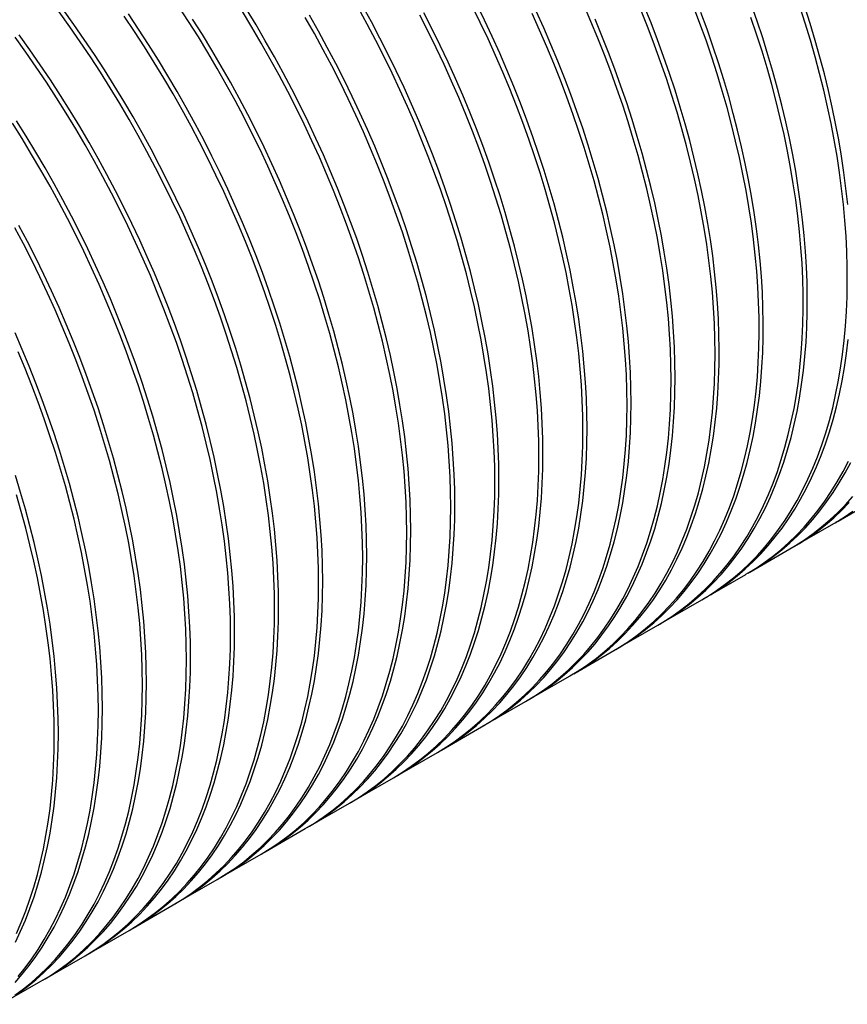
# Model space of a CAD drawing. Units: millimetres. Extents: x 300 to 12304, y 300 to 8610.
# Drawn here: x 10604 to 11285, y 4362 to 5171 of the extents above; entities that cross this region are included whole.
import ezdxf

# ---------------------------------------------------------------- set-up
doc = ezdxf.new("R2010")
doc.units = ezdxf.units.MM
doc.header["$LTSCALE"] = 30

msp = doc.modelspace()

# ---------------------------------------------------------------- linework, layer by layer
at = {"color": 7, "linetype": 'Continuous', "lineweight": 25}
for p, q in [((11276.94, 4759.03), (11309.82, 4778.01)), ((11240.71, 4738.12), (11273.59, 4757.1)), ((11204.49, 4717.21), (11237.37, 4736.19)), ((11168.27, 4696.3), (11201.15, 4715.28)), ((11132.05, 4675.39), (11164.93, 4694.37)), ((11095.83, 4654.48), (11128.71, 4673.46)), ((11059.61, 4633.57), (11092.49, 4652.55)), ((11023.38, 4612.66), (11056.27, 4631.64)), ((10987.16, 4591.75), (11020.04, 4610.73)), ((10950.94, 4570.84), (10983.82, 4589.82)), ((10914.72, 4549.93), (10947.6, 4568.91)), ((10878.5, 4529.02), (10911.38, 4548)), ((10842.28, 4508.11), (10875.16, 4527.09)), ((10806.06, 4487.2), (10838.94, 4506.18)), ((10769.83, 4466.29), (10802.71, 4485.27)), ((10733.61, 4445.38), (10766.49, 4464.36)), ((10697.39, 4424.47), (10730.27, 4443.45)), ((10661.17, 4403.56), (10694.05, 4422.54)), ((10624.95, 4382.65), (10657.83, 4401.63)), ((10588.73, 4361.74), (10621.61, 4380.72))]:
    msp.add_line(p, q, dxfattribs=at)
at = {"color": 7, "linetype": 'Continuous', "lineweight": 25, "flags": 128}
for points in [[(10766.49, 4464.36), (10766.52, 4464.37), (10773.98, 4468.91), (10781.23, 4473.78), (10788.28, 4479), (10795.12, 4484.54), (10801.74, 4490.42), (10808.13, 4496.61), (10814.3, 4503.13), (10820.24, 4509.97), (10825.95, 4517.12), (10831.41, 4524.57), (10836.64, 4532.33), (10841.61, 4540.38), (10846.34, 4548.72), (10850.82, 4557.35), (10855.04, 4566.25), (10859, 4575.43), (10862.7, 4584.88), (10866.13, 4594.58), (10869.3, 4604.54), (10872.21, 4614.75), (10874.84, 4625.2), (10877.2, 4635.87), (10879.28, 4646.78), (10881.09, 4657.9), (10882.63, 4669.23), (10883.88, 4680.76), (10884.86, 4692.49), (10885.56, 4704.41), (10885.98, 4716.5), (10886.12, 4728.76), (10885.98, 4741.19), (10885.56, 4753.77), (10884.86, 4766.49), (10883.88, 4779.35), (10882.63, 4792.33), (10881.09, 4805.43), (10879.28, 4818.65), (10877.2, 4831.96), (10874.84, 4845.36), (10872.21, 4858.84), (10869.3, 4872.4), (10866.13, 4886.02), (10862.7, 4899.69), (10859, 4913.41), (10855.04, 4927.16), (10850.82, 4940.94), (10846.34, 4954.74), (10841.61, 4968.54), (10836.64, 4982.34), (10831.41, 4996.12), (10825.95, 5009.89), (10820.24, 5023.62), (10814.3, 5037.31), (10808.13, 5050.96), (10801.74, 5064.54), (10795.12, 5078.06), (10788.28, 5091.49), (10781.23, 5104.84), (10773.98, 5118.1), (10766.52, 5131.25), (10758.86, 5144.28), (10751.01, 5157.19), (10742.97, 5169.97), (10734.75, 5182.61)], [(10876.82, 4528.06), (10878.52, 4529.03), (10885.98, 4533.57), (10893.24, 4538.44), (10900.29, 4543.66), (10907.12, 4549.2), (10913.74, 4555.08), (10920.14, 4561.27), (10926.31, 4567.79), (10932.25, 4574.63), (10937.95, 4581.78), (10943.42, 4589.23), (10948.64, 4596.99), (10953.62, 4605.04), (10958.35, 4613.38), (10962.82, 4622.01), (10967.04, 4630.91), (10971, 4640.09), (10974.7, 4649.54), (10978.14, 4659.24), (10981.31, 4669.2), (10984.21, 4679.41), (10986.84, 4689.86), (10989.2, 4700.53), (10991.29, 4711.44), (10993.1, 4722.56), (10994.63, 4733.89), (10995.89, 4745.42), (10996.87, 4757.15), (10997.57, 4769.07), (10997.99, 4781.16), (10998.13, 4793.42), (10997.99, 4805.85), (10997.57, 4818.43), (10996.87, 4831.15), (10995.89, 4844.01), (10994.63, 4856.99), (10993.1, 4870.09), (10991.29, 4883.3), (10989.2, 4896.62), (10986.84, 4910.02), (10984.21, 4923.5), (10981.31, 4937.06), (10978.14, 4950.68), (10974.7, 4964.35), (10971, 4978.07), (10967.04, 4991.82), (10962.82, 5005.6), (10958.35, 5019.4), (10953.62, 5033.2), (10948.64, 5047), (10943.42, 5060.78), (10937.95, 5074.55), (10932.25, 5088.28), (10926.31, 5101.97), (10920.14, 5115.62), (10913.74, 5129.2), (10907.12, 5142.72), (10900.29, 5156.15), (10893.24, 5169.5), (10885.98, 5182.76)], [(10947.6, 4568.91), (10947.62, 4568.92), (10955.08, 4573.46), (10962.34, 4578.34), (10969.39, 4583.55), (10976.22, 4589.09), (10982.84, 4594.97), (10989.24, 4601.17), (10995.41, 4607.69), (11001.35, 4614.52), (11007.05, 4621.67), (11012.52, 4629.12), (11017.74, 4636.88), (11022.72, 4644.93), (11027.45, 4653.27), (11031.92, 4661.9), (11036.14, 4670.8), (11040.11, 4679.98), (11043.81, 4689.43), (11047.24, 4699.14), (11050.41, 4709.09), (11053.31, 4719.3), (11055.95, 4729.75), (11058.3, 4740.43), (11060.39, 4751.33), (11062.2, 4762.45), (11063.73, 4773.78), (11064.99, 4785.32), (11065.97, 4797.04), (11066.67, 4808.96), (11067.09, 4821.05), (11067.23, 4833.32), (11067.09, 4845.74), (11066.67, 4858.32), (11065.97, 4871.04), (11064.99, 4883.9), (11063.73, 4896.88), (11062.2, 4909.98), (11060.39, 4923.2), (11058.3, 4936.51), (11055.95, 4949.91), (11053.31, 4963.39), (11050.41, 4976.95), (11047.24, 4990.57), (11043.81, 5004.24), (11040.11, 5017.96), (11036.14, 5031.72), (11031.92, 5045.49), (11027.45, 5059.29), (11022.72, 5073.09), (11017.74, 5086.89), (11012.52, 5100.67), (11007.05, 5114.44), (11001.35, 5128.17), (10995.41, 5141.87), (10989.24, 5155.51), (10982.84, 5169.09), (10976.22, 5182.61)], [(10949.27, 4569.88), (10950.97, 4570.85), (10958.42, 4575.39), (10965.68, 4580.26), (10972.73, 4585.48), (10979.57, 4591.02), (10986.18, 4596.9), (10992.58, 4603.09), (10998.75, 4609.61), (11004.69, 4616.45), (11010.39, 4623.6), (11015.86, 4631.05), (11021.08, 4638.81), (11026.06, 4646.86), (11030.79, 4655.2), (11035.27, 4663.83), (11039.49, 4672.73), (11043.45, 4681.91), (11047.15, 4691.36), (11050.58, 4701.06), (11053.75, 4711.02), (11056.66, 4721.23), (11059.29, 4731.68), (11061.65, 4742.35), (11063.73, 4753.26), (11065.54, 4764.38), (11067.08, 4775.71), (11068.33, 4787.24), (11069.31, 4798.97), (11070.01, 4810.89), (11070.43, 4822.98), (11070.57, 4835.24), (11070.43, 4847.67), (11070.01, 4860.25), (11069.31, 4872.97), (11068.33, 4885.83), (11067.08, 4898.81), (11065.54, 4911.91), (11063.73, 4925.13), (11061.65, 4938.44), (11059.29, 4951.84), (11056.66, 4965.32), (11053.75, 4978.88), (11050.58, 4992.5), (11047.15, 5006.17), (11043.45, 5019.89), (11039.49, 5033.64), (11035.27, 5047.42), (11030.79, 5061.22), (11026.06, 5075.02), (11021.08, 5088.82), (11015.86, 5102.6), (11010.39, 5116.37), (11004.69, 5130.1), (10998.75, 5143.79), (10992.58, 5157.44), (10986.18, 5171.02), (10979.57, 5184.54)], [(11020.04, 4610.73), (11020.07, 4610.74), (11027.53, 4615.28), (11034.78, 4620.16), (11041.83, 4625.37), (11048.67, 4630.91), (11055.29, 4636.79), (11061.68, 4642.99), (11067.85, 4649.51), (11073.79, 4656.34), (11079.5, 4663.49), (11084.96, 4670.94), (11090.19, 4678.7), (11095.16, 4686.75), (11099.89, 4695.09), (11104.37, 4703.72), (11108.59, 4712.63), (11112.55, 4721.8), (11116.25, 4731.25), (11119.69, 4740.96), (11122.86, 4750.92), (11125.76, 4761.12), (11128.39, 4771.57), (11130.75, 4782.25), (11132.83, 4793.15), (11134.64, 4804.27), (11136.18, 4815.6), (11137.43, 4827.14), (11138.41, 4838.86), (11139.11, 4850.78), (11139.53, 4862.87), (11139.67, 4875.14), (11139.53, 4887.56), (11139.11, 4900.14), (11138.41, 4912.86), (11137.43, 4925.72), (11136.18, 4938.7), (11134.64, 4951.81), (11132.83, 4965.02), (11130.75, 4978.33), (11128.39, 4991.73), (11125.76, 5005.22), (11122.86, 5018.77), (11119.69, 5032.39), (11116.25, 5046.06), (11112.55, 5059.78), (11108.59, 5073.54), (11104.37, 5087.31), (11099.89, 5101.11), (11095.16, 5114.91), (11090.19, 5128.71), (11084.96, 5142.49), (11079.5, 5156.26), (11073.79, 5169.99), (11067.85, 5183.69)], [(11057.93, 4632.61), (11060.31, 4633.98), (11067.78, 4638.56), (11075.04, 4643.48), (11082.09, 4648.75), (11088.92, 4654.34), (11095.54, 4660.27), (11101.93, 4666.52), (11108.09, 4673.09), (11114.02, 4679.99), (11119.72, 4687.19), (11125.17, 4694.7), (11130.38, 4702.52), (11135.34, 4710.63), (11140.05, 4719.04), (11144.51, 4727.73), (11148.7, 4736.7), (11152.64, 4745.94), (11156.32, 4755.45), (11159.72, 4765.22), (11162.86, 4775.25), (11165.73, 4785.52), (11168.33, 4796.04), (11170.66, 4806.78), (11172.7, 4817.76), (11174.48, 4828.95), (11175.97, 4840.35), (11177.18, 4851.95), (11178.12, 4863.74), (11178.77, 4875.73), (11179.14, 4887.89), (11179.23, 4900.22), (11179.04, 4912.71), (11178.56, 4925.35), (11177.81, 4938.14), (11176.78, 4951.06), (11175.46, 4964.11), (11173.87, 4977.27), (11172, 4990.54), (11169.85, 5003.92), (11167.42, 5017.38), (11164.73, 5030.92), (11161.76, 5044.53), (11158.52, 5058.2), (11155.02, 5071.93), (11151.25, 5085.7), (11147.22, 5099.5), (11142.92, 5113.32), (11138.38, 5127.16), (11133.57, 5141), (11128.52, 5154.84), (11123.22, 5168.67), (11117.68, 5182.47)], [(11092.49, 4652.55), (11097.24, 4655.39), (11104.61, 4660.16), (11111.76, 4665.27), (11118.71, 4670.72), (11125.43, 4676.51), (11131.93, 4682.62), (11138.21, 4689.06), (11144.25, 4695.81), (11150.06, 4702.89), (11155.63, 4710.27), (11160.96, 4717.96), (11166.04, 4725.95), (11170.86, 4734.24), (11175.44, 4742.81), (11179.76, 4751.67), (11183.82, 4760.81), (11187.61, 4770.21), (11191.14, 4779.88), (11194.4, 4789.81), (11197.4, 4799.99), (11200.12, 4810.42), (11202.56, 4821.08), (11204.73, 4831.96), (11206.63, 4843.08), (11208.24, 4854.4), (11209.58, 4865.93), (11210.63, 4877.66), (11211.4, 4889.58), (11211.9, 4901.68), (11212.11, 4913.96), (11212.03, 4926.4), (11211.68, 4938.99), (11211.04, 4951.74), (11210.12, 4964.62), (11208.92, 4977.63), (11207.44, 4990.76), (11205.69, 5004.01), (11203.65, 5017.36), (11201.34, 5030.8), (11198.75, 5044.33), (11195.89, 5057.93), (11192.76, 5071.6), (11189.36, 5085.32), (11185.69, 5099.09), (11181.76, 5112.89), (11177.57, 5126.73), (11173.11, 5140.58), (11168.41, 5154.44), (11163.45, 5168.3), (11158.24, 5182.15)], [(11130.37, 4674.43), (11133.02, 4675.95), (11140.48, 4680.55), (11147.74, 4685.49), (11154.79, 4690.77), (11161.63, 4696.39), (11168.24, 4702.33), (11174.63, 4708.6), (11180.79, 4715.2), (11186.72, 4722.11), (11192.41, 4729.34), (11197.86, 4736.87), (11203.06, 4744.71), (11208.02, 4752.85), (11212.72, 4761.28), (11217.17, 4769.99), (11221.36, 4778.99), (11225.28, 4788.26), (11228.95, 4797.79), (11232.35, 4807.59), (11235.48, 4817.64), (11238.33, 4827.94), (11240.92, 4838.48), (11243.23, 4849.25), (11245.26, 4860.25), (11247.02, 4871.46), (11248.5, 4882.89), (11249.69, 4894.52), (11250.61, 4906.34), (11251.24, 4918.35), (11251.6, 4930.53), (11251.67, 4942.89), (11251.46, 4955.41), (11250.96, 4968.07), (11250.19, 4980.88), (11249.13, 4993.83), (11247.8, 5006.9), (11246.18, 5020.09), (11244.28, 5033.39), (11242.11, 5046.78), (11239.66, 5060.26), (11236.94, 5073.82), (11233.95, 5087.46), (11230.69, 5101.15), (11227.16, 5114.9), (11223.36, 5128.68), (11219.3, 5142.5), (11214.98, 5156.34), (11210.41, 5170.2), (11205.58, 5184.06)], [(11164.93, 4694.37), (11169.66, 4697.19), (11177.02, 4701.96), (11184.18, 4707.08), (11191.12, 4712.52), (11197.85, 4718.3), (11204.35, 4724.41), (11210.62, 4730.85), (11216.67, 4737.6), (11222.48, 4744.68), (11228.05, 4752.06), (11233.37, 4759.75), (11238.45, 4767.73), (11243.28, 4776.02), (11247.86, 4784.59), (11252.18, 4793.45), (11256.24, 4802.58), (11260.03, 4811.98), (11263.57, 4821.65), (11266.83, 4831.58), (11269.82, 4841.75), (11272.54, 4852.17), (11274.99, 4862.83), (11277.16, 4873.72), (11279.06, 4884.83), (11280.68, 4896.15), (11282.01, 4907.68), (11283.07, 4919.4), (11283.84, 4931.32), (11284.34, 4943.42), (11284.55, 4955.69), (11284.48, 4968.13), (11284.13, 4980.72), (11283.49, 4993.46), (11282.57, 5006.34), (11281.38, 5019.35), (11279.9, 5032.48), (11278.14, 5045.73), (11276.11, 5059.07), (11273.8, 5072.51), (11271.21, 5086.04), (11268.36, 5099.64), (11265.23, 5113.3), (11261.83, 5127.02), (11258.16, 5140.79), (11254.24, 5154.6), (11250.05, 5168.43), (11245.6, 5182.28)], [(11284.89, 5019.53), (11283.46, 5032.62), (11281.74, 5045.82), (11279.75, 5059.13), (11277.49, 5072.53), (11274.95, 5086.01), (11272.13, 5099.57), (11269.05, 5113.2), (11265.7, 5126.88), (11262.08, 5140.61), (11258.2, 5154.39), (11254.06, 5168.19), (11249.66, 5182)], [(10694.05, 4422.54), (10694.07, 4422.55), (10701.53, 4427.09), (10708.79, 4431.96), (10715.84, 4437.18), (10722.67, 4442.72), (10729.29, 4448.6), (10735.69, 4454.79), (10741.86, 4461.31), (10747.8, 4468.15), (10753.5, 4475.3), (10758.97, 4482.75), (10764.19, 4490.51), (10769.17, 4498.56), (10773.9, 4506.9), (10778.37, 4515.53), (10782.59, 4524.43), (10786.55, 4533.61), (10790.25, 4543.06), (10793.69, 4552.76), (10796.86, 4562.72), (10799.76, 4572.93), (10802.39, 4583.38), (10804.75, 4594.05), (10806.84, 4604.96), (10808.65, 4616.08), (10810.18, 4627.41), (10811.44, 4638.94), (10812.42, 4650.67), (10813.12, 4662.59), (10813.54, 4674.68), (10813.68, 4686.94), (10813.54, 4699.37), (10813.12, 4711.95), (10812.42, 4724.67), (10811.44, 4737.53), (10810.18, 4750.51), (10808.65, 4763.61), (10806.84, 4776.82), (10804.75, 4790.14), (10802.39, 4803.54), (10799.76, 4817.02), (10796.86, 4830.58), (10793.69, 4844.2), (10790.25, 4857.87), (10786.55, 4871.59), (10782.59, 4885.34), (10778.37, 4899.12), (10773.9, 4912.92), (10769.17, 4926.72), (10764.19, 4940.52), (10758.97, 4954.3), (10753.5, 4968.07), (10747.8, 4981.8), (10741.86, 4995.49), (10735.69, 5009.14), (10729.29, 5022.72), (10722.67, 5036.24), (10715.84, 5049.67), (10708.79, 5063.02), (10701.53, 5076.28), (10694.07, 5089.43), (10686.42, 5102.46), (10678.57, 5115.37), (10670.53, 5128.15), (10662.31, 5140.79), (10653.91, 5153.28), (10645.35, 5165.61), (10636.62, 5177.78)], [(10695.72, 4423.51), (10697.41, 4424.48), (10704.87, 4429.02), (10712.13, 4433.89), (10719.18, 4439.1), (10726.02, 4444.65), (10732.63, 4450.52), (10739.03, 4456.72), (10745.2, 4463.24), (10751.14, 4470.08), (10756.84, 4477.23), (10762.31, 4484.68), (10767.53, 4492.43), (10772.51, 4500.49), (10777.24, 4508.83), (10781.71, 4517.46), (10785.93, 4526.36), (10789.9, 4535.54), (10793.6, 4544.99), (10797.03, 4554.69), (10800.2, 4564.65), (10803.1, 4574.86), (10805.74, 4585.3), (10808.1, 4595.98), (10810.18, 4606.89), (10811.99, 4618.01), (10813.53, 4629.34), (10814.78, 4640.87), (10815.76, 4652.6), (10816.46, 4664.52), (10816.88, 4676.61), (10817.02, 4688.87), (10816.88, 4701.3), (10816.46, 4713.87), (10815.76, 4726.6), (10814.78, 4739.45), (10813.53, 4752.44), (10811.99, 4765.54), (10810.18, 4778.75), (10808.1, 4792.07), (10805.74, 4805.47), (10803.1, 4818.95), (10800.2, 4832.51), (10797.03, 4846.13), (10793.6, 4859.8), (10789.9, 4873.52), (10785.93, 4887.27), (10781.71, 4901.05), (10777.24, 4914.85), (10772.51, 4928.65), (10767.53, 4942.45), (10762.31, 4956.23), (10756.84, 4970), (10751.14, 4983.73), (10745.2, 4997.42), (10739.03, 5011.07), (10732.63, 5024.65), (10726.02, 5038.16), (10719.18, 5051.6), (10712.13, 5064.95), (10704.87, 5078.21), (10697.41, 5091.36), (10689.76, 5104.39), (10681.91, 5117.3), (10673.87, 5130.08), (10665.65, 5142.72), (10657.25, 5155.21), (10648.69, 5167.54), (10639.96, 5179.71)], [(10730.27, 4443.45), (10730.29, 4443.46), (10737.75, 4448), (10745.01, 4452.87), (10752.06, 4458.09), (10758.9, 4463.63), (10765.51, 4469.51), (10771.91, 4475.7), (10778.08, 4482.22), (10784.02, 4489.06), (10789.72, 4496.21), (10795.19, 4503.66), (10800.41, 4511.42), (10805.39, 4519.47), (10810.12, 4527.81), (10814.6, 4536.44), (10818.81, 4545.34), (10822.78, 4554.52), (10826.48, 4563.97), (10829.91, 4573.67), (10833.08, 4583.63), (10835.98, 4593.84), (10838.62, 4604.29), (10840.98, 4614.96), (10843.06, 4625.87), (10844.87, 4636.99), (10846.41, 4648.32), (10847.66, 4659.85), (10848.64, 4671.58), (10849.34, 4683.5), (10849.76, 4695.59), (10849.9, 4707.85), (10849.76, 4720.28), (10849.34, 4732.86), (10848.64, 4745.58), (10847.66, 4758.44), (10846.41, 4771.42), (10844.87, 4784.52), (10843.06, 4797.73), (10840.98, 4811.05), (10838.62, 4824.45), (10835.98, 4837.93), (10833.08, 4851.49), (10829.91, 4865.11), (10826.48, 4878.78), (10822.78, 4892.5), (10818.81, 4906.25), (10814.6, 4920.03), (10810.12, 4933.83), (10805.39, 4947.63), (10800.41, 4961.43), (10795.19, 4975.21), (10789.72, 4988.98), (10784.02, 5002.71), (10778.08, 5016.4), (10771.91, 5030.05), (10765.51, 5043.63), (10758.9, 5057.15), (10752.06, 5070.58), (10745.01, 5083.93), (10737.75, 5097.19), (10730.29, 5110.34), (10722.64, 5123.37), (10714.79, 5136.28), (10706.75, 5149.06), (10698.53, 5161.7), (10690.14, 5174.19)], [(10731.94, 4444.42), (10733.64, 4445.39), (10741.1, 4449.93), (10748.35, 4454.8), (10755.4, 4460.02), (10762.24, 4465.56), (10768.86, 4471.43), (10775.25, 4477.63), (10781.42, 4484.15), (10787.36, 4490.99), (10793.07, 4498.14), (10798.53, 4505.59), (10803.75, 4513.34), (10808.73, 4521.4), (10813.46, 4529.74), (10817.94, 4538.37), (10822.16, 4547.27), (10826.12, 4556.45), (10829.82, 4565.9), (10833.25, 4575.6), (10836.42, 4585.56), (10839.33, 4595.77), (10841.96, 4606.21), (10844.32, 4616.89), (10846.4, 4627.8), (10848.21, 4638.92), (10849.75, 4650.25), (10851, 4661.78), (10851.98, 4673.51), (10852.68, 4685.43), (10853.1, 4697.52), (10853.24, 4709.78), (10853.1, 4722.21), (10852.68, 4734.78), (10851.98, 4747.51), (10851, 4760.36), (10849.75, 4773.35), (10848.21, 4786.45), (10846.4, 4799.66), (10844.32, 4812.98), (10841.96, 4826.38), (10839.33, 4839.86), (10836.42, 4853.42), (10833.25, 4867.04), (10829.82, 4880.71), (10826.12, 4894.43), (10822.16, 4908.18), (10817.94, 4921.96), (10813.46, 4935.76), (10808.73, 4949.56), (10803.75, 4963.36), (10798.53, 4977.14), (10793.07, 4990.91), (10787.36, 5004.64), (10781.42, 5018.33), (10775.25, 5031.98), (10768.86, 5045.56), (10762.24, 5059.08), (10755.4, 5072.51), (10748.35, 5085.86), (10741.1, 5099.12), (10733.64, 5112.27), (10725.98, 5125.3), (10718.13, 5138.21), (10710.09, 5150.99), (10701.87, 5163.63), (10693.48, 5176.12)], [(10802.71, 4485.27), (10802.74, 4485.28), (10810.2, 4489.82), (10817.45, 4494.69), (10824.5, 4499.91), (10831.34, 4505.45), (10837.96, 4511.33), (10844.35, 4517.52), (10850.52, 4524.04), (10856.46, 4530.88), (10862.17, 4538.03), (10867.63, 4545.48), (10872.86, 4553.24), (10877.83, 4561.29), (10882.56, 4569.63), (10887.04, 4578.26), (10891.26, 4587.16), (10895.22, 4596.34), (10898.92, 4605.79), (10902.36, 4615.49), (10905.53, 4625.45), (10908.43, 4635.66), (10911.06, 4646.11), (10913.42, 4656.78), (10915.5, 4667.69), (10917.31, 4678.81), (10918.85, 4690.14), (10920.11, 4701.68), (10921.08, 4713.4), (10921.78, 4725.32), (10922.2, 4737.41), (10922.34, 4749.67), (10922.2, 4762.1), (10921.78, 4774.68), (10921.08, 4787.4), (10920.11, 4800.26), (10918.85, 4813.24), (10917.31, 4826.34), (10915.5, 4839.56), (10913.42, 4852.87), (10911.06, 4866.27), (10908.43, 4879.75), (10905.53, 4893.31), (10902.36, 4906.93), (10898.92, 4920.6), (10895.22, 4934.32), (10891.26, 4948.07), (10887.04, 4961.85), (10882.56, 4975.65), (10877.83, 4989.45), (10872.86, 5003.25), (10867.63, 5017.03), (10862.17, 5030.8), (10856.46, 5044.53), (10850.52, 5058.22), (10844.35, 5071.87), (10837.96, 5085.45), (10831.34, 5098.97), (10824.5, 5112.4), (10817.45, 5125.75), (10810.2, 5139.01), (10802.74, 5152.16), (10795.08, 5165.19), (10787.23, 5178.1)], [(10804.38, 4486.24), (10806.08, 4487.21), (10813.54, 4491.75), (10820.8, 4496.62), (10827.84, 4501.84), (10834.68, 4507.38), (10841.3, 4513.25), (10847.69, 4519.45), (10853.86, 4525.97), (10859.8, 4532.81), (10865.51, 4539.96), (10870.97, 4547.41), (10876.2, 4555.17), (10881.18, 4563.22), (10885.9, 4571.56), (10890.38, 4580.19), (10894.6, 4589.09), (10898.56, 4598.27), (10902.26, 4607.72), (10905.7, 4617.42), (10908.87, 4627.38), (10911.77, 4637.59), (10914.4, 4648.03), (10916.76, 4658.71), (10918.85, 4669.62), (10920.66, 4680.74), (10922.19, 4692.07), (10923.45, 4703.6), (10924.42, 4715.33), (10925.12, 4727.25), (10925.54, 4739.34), (10925.68, 4751.6), (10925.54, 4764.03), (10925.12, 4776.61), (10924.42, 4789.33), (10923.45, 4802.19), (10922.19, 4815.17), (10920.66, 4828.27), (10918.85, 4841.48), (10916.76, 4854.8), (10914.4, 4868.2), (10911.77, 4881.68), (10908.87, 4895.24), (10905.7, 4908.86), (10902.26, 4922.53), (10898.56, 4936.25), (10894.6, 4950), (10890.38, 4963.78), (10885.9, 4977.58), (10881.18, 4991.38), (10876.2, 5005.18), (10870.97, 5018.96), (10865.51, 5032.73), (10859.8, 5046.46), (10853.86, 5060.15), (10847.69, 5073.8), (10841.3, 5087.38), (10834.68, 5100.9), (10827.84, 5114.33), (10820.8, 5127.68), (10813.54, 5140.94), (10806.08, 5154.09), (10798.42, 5167.12), (10790.57, 5180.03)], [(10840.6, 4507.15), (10842.3, 4508.12), (10849.76, 4512.66), (10857.02, 4517.53), (10864.07, 4522.75), (10870.9, 4528.29), (10877.52, 4534.16), (10883.92, 4540.36), (10890.09, 4546.88), (10896.03, 4553.72), (10901.73, 4560.87), (10907.2, 4568.32), (10912.42, 4576.08), (10917.4, 4584.13), (10922.13, 4592.47), (10926.6, 4601.1), (10930.82, 4610), (10934.78, 4619.18), (10938.48, 4628.63), (10941.92, 4638.33), (10945.09, 4648.29), (10947.99, 4658.5), (10950.62, 4668.95), (10952.98, 4679.62), (10955.07, 4690.53), (10956.88, 4701.65), (10958.41, 4712.98), (10959.67, 4724.51), (10960.65, 4736.24), (10961.35, 4748.16), (10961.76, 4760.25), (10961.9, 4772.51), (10961.76, 4784.94), (10961.35, 4797.52), (10960.65, 4810.24), (10959.67, 4823.1), (10958.41, 4836.08), (10956.88, 4849.18), (10955.07, 4862.39), (10952.98, 4875.71), (10950.62, 4889.11), (10947.99, 4902.59), (10945.09, 4916.15), (10941.92, 4929.77), (10938.48, 4943.44), (10934.78, 4957.16), (10930.82, 4970.91), (10926.6, 4984.69), (10922.13, 4998.49), (10917.4, 5012.29), (10912.42, 5026.09), (10907.2, 5039.87), (10901.73, 5053.64), (10896.03, 5067.37), (10890.09, 5081.06), (10883.92, 5094.71), (10877.52, 5108.29), (10870.9, 5121.81), (10864.07, 5135.24), (10857.02, 5148.59), (10849.76, 5161.85), (10842.3, 5175)], [(10875.16, 4527.09), (10875.18, 4527.1), (10882.64, 4531.64), (10889.9, 4536.52), (10896.95, 4541.73), (10903.78, 4547.27), (10910.4, 4553.15), (10916.8, 4559.35), (10922.97, 4565.86), (10928.91, 4572.7), (10934.61, 4579.85), (10940.08, 4587.3), (10945.3, 4595.06), (10950.28, 4603.11), (10955.01, 4611.45), (10959.48, 4620.08), (10963.7, 4628.98), (10967.66, 4638.16), (10971.36, 4647.61), (10974.8, 4657.31), (10977.97, 4667.27), (10980.87, 4677.48), (10983.5, 4687.93), (10985.86, 4698.61), (10987.95, 4709.51), (10989.76, 4720.63), (10991.29, 4731.96), (10992.55, 4743.5), (10993.53, 4755.22), (10994.23, 4767.14), (10994.65, 4779.23), (10994.79, 4791.49), (10994.65, 4803.92), (10994.23, 4816.5), (10993.53, 4829.22), (10992.55, 4842.08), (10991.29, 4855.06), (10989.76, 4868.16), (10987.95, 4881.38), (10985.86, 4894.69), (10983.5, 4908.09), (10980.87, 4921.57), (10977.97, 4935.13), (10974.8, 4948.75), (10971.36, 4962.42), (10967.66, 4976.14), (10963.7, 4989.89), (10959.48, 5003.67), (10955.01, 5017.47), (10950.28, 5031.27), (10945.3, 5045.07), (10940.08, 5058.85), (10934.61, 5072.62), (10928.91, 5086.35), (10922.97, 5100.05), (10916.8, 5113.69), (10910.4, 5127.27), (10903.78, 5140.79), (10896.95, 5154.22), (10889.9, 5167.58), (10882.64, 5180.83)], [(10911.38, 4548), (10911.4, 4548.01), (10918.86, 4552.55), (10926.12, 4557.43), (10933.17, 4562.64), (10940, 4568.18), (10946.62, 4574.06), (10953.02, 4580.26), (10959.19, 4586.78), (10965.13, 4593.61), (10970.83, 4600.76), (10976.3, 4608.21), (10981.52, 4615.97), (10986.5, 4624.02), (10991.23, 4632.36), (10995.7, 4640.99), (10999.92, 4649.89), (11003.88, 4659.07), (11007.58, 4668.52), (11011.02, 4678.23), (11014.19, 4688.18), (11017.09, 4698.39), (11019.72, 4708.84), (11022.08, 4719.52), (11024.17, 4730.42), (11025.98, 4741.54), (11027.51, 4752.87), (11028.77, 4764.41), (11029.75, 4776.13), (11030.45, 4788.05), (11030.87, 4800.14), (11031.01, 4812.41), (11030.87, 4824.83), (11030.45, 4837.41), (11029.75, 4850.13), (11028.77, 4862.99), (11027.51, 4875.97), (11025.98, 4889.07), (11024.17, 4902.29), (11022.08, 4915.6), (11019.72, 4929), (11017.09, 4942.48), (11014.19, 4956.04), (11011.02, 4969.66), (11007.58, 4983.33), (11003.88, 4997.05), (10999.92, 5010.8), (10995.7, 5024.58), (10991.23, 5038.38), (10986.5, 5052.18), (10981.52, 5065.98), (10976.3, 5079.76), (10970.83, 5093.53), (10965.13, 5107.26), (10959.19, 5120.96), (10953.02, 5134.6), (10946.62, 5148.18), (10940, 5161.7), (10933.17, 5175.14)], [(10913.04, 4548.97), (10914.74, 4549.94), (10922.2, 4554.48), (10929.46, 4559.35), (10936.51, 4564.57), (10943.34, 4570.11), (10949.96, 4575.99), (10956.36, 4582.18), (10962.53, 4588.7), (10968.47, 4595.54), (10974.17, 4602.69), (10979.64, 4610.14), (10984.86, 4617.9), (10989.84, 4625.95), (10994.57, 4634.29), (10999.04, 4642.92), (11003.26, 4651.82), (11007.23, 4661), (11010.93, 4670.45), (11014.36, 4680.15), (11017.53, 4690.11), (11020.43, 4700.32), (11023.07, 4710.77), (11025.42, 4721.44), (11027.51, 4732.35), (11029.32, 4743.47), (11030.85, 4754.8), (11032.11, 4766.33), (11033.09, 4778.06), (11033.79, 4789.98), (11034.21, 4802.07), (11034.35, 4814.33), (11034.21, 4826.76), (11033.79, 4839.34), (11033.09, 4852.06), (11032.11, 4864.92), (11030.85, 4877.9), (11029.32, 4891), (11027.51, 4904.21), (11025.42, 4917.53), (11023.07, 4930.93), (11020.43, 4944.41), (11017.53, 4957.97), (11014.36, 4971.59), (11010.93, 4985.26), (11007.23, 4998.98), (11003.26, 5012.73), (10999.04, 5026.51), (10994.57, 5040.31), (10989.84, 5054.11), (10984.86, 5067.91), (10979.64, 5081.69), (10974.17, 5095.46), (10968.47, 5109.19), (10962.53, 5122.88), (10956.36, 5136.53), (10949.96, 5150.11), (10943.34, 5163.63), (10936.51, 5177.06)], [(10983.82, 4589.82), (10983.85, 4589.83), (10991.31, 4594.37), (10998.56, 4599.25), (11005.61, 4604.46), (11012.45, 4610), (11019.06, 4615.88), (11025.46, 4622.08), (11031.63, 4628.6), (11037.57, 4635.43), (11043.27, 4642.58), (11048.74, 4650.03), (11053.96, 4657.79), (11058.94, 4665.84), (11063.67, 4674.18), (11068.15, 4682.81), (11072.37, 4691.71), (11076.33, 4700.89), (11080.03, 4710.34), (11083.46, 4720.05), (11086.63, 4730.01), (11089.54, 4740.21), (11092.17, 4750.66), (11094.53, 4761.34), (11096.61, 4772.24), (11098.42, 4783.36), (11099.96, 4794.69), (11101.21, 4806.23), (11102.19, 4817.95), (11102.89, 4829.87), (11103.31, 4841.96), (11103.45, 4854.23), (11103.31, 4866.65), (11102.89, 4879.23), (11102.19, 4891.95), (11101.21, 4904.81), (11099.96, 4917.79), (11098.42, 4930.89), (11096.61, 4944.11), (11094.53, 4957.42), (11092.17, 4970.82), (11089.54, 4984.3), (11086.63, 4997.86), (11083.46, 5011.48), (11080.03, 5025.15), (11076.33, 5038.87), (11072.37, 5052.63), (11068.15, 5066.4), (11063.67, 5080.2), (11058.94, 5094), (11053.96, 5107.8), (11048.74, 5121.58), (11043.27, 5135.35), (11037.57, 5149.08), (11031.63, 5162.78), (11025.46, 5176.42)], [(10985.49, 4590.79), (10987.19, 4591.76), (10994.65, 4596.3), (11001.9, 4601.17), (11008.95, 4606.39), (11015.79, 4611.93), (11022.41, 4617.81), (11028.8, 4624), (11034.97, 4630.52), (11040.91, 4637.36), (11046.62, 4644.51), (11052.08, 4651.96), (11057.31, 4659.72), (11062.28, 4667.77), (11067.01, 4676.11), (11071.49, 4684.74), (11075.71, 4693.64), (11079.67, 4702.82), (11083.37, 4712.27), (11086.8, 4721.97), (11089.97, 4731.93), (11092.88, 4742.14), (11095.51, 4752.59), (11097.87, 4763.26), (11099.95, 4774.17), (11101.76, 4785.29), (11103.3, 4796.62), (11104.55, 4808.16), (11105.53, 4819.88), (11106.23, 4831.8), (11106.65, 4843.89), (11106.79, 4856.15), (11106.65, 4868.58), (11106.23, 4881.16), (11105.53, 4893.88), (11104.55, 4906.74), (11103.3, 4919.72), (11101.76, 4932.82), (11099.95, 4946.04), (11097.87, 4959.35), (11095.51, 4972.75), (11092.88, 4986.23), (11089.97, 4999.79), (11086.8, 5013.41), (11083.37, 5027.08), (11079.67, 5040.8), (11075.71, 5054.55), (11071.49, 5068.33), (11067.01, 5082.13), (11062.28, 5095.93), (11057.31, 5109.73), (11052.08, 5123.51), (11046.62, 5137.28), (11040.91, 5151.01), (11034.97, 5164.7), (11028.8, 5178.35)], [(11056.27, 4631.64), (11056.47, 4631.76), (11063.93, 4636.31), (11071.19, 4641.2), (11078.24, 4646.42), (11085.07, 4651.98), (11091.69, 4657.87), (11098.09, 4664.08), (11104.25, 4670.62), (11110.19, 4677.47), (11115.89, 4684.63), (11121.36, 4692.1), (11126.58, 4699.87), (11131.55, 4707.94), (11136.27, 4716.3), (11140.74, 4724.94), (11144.96, 4733.86), (11148.91, 4743.06), (11152.61, 4752.52), (11156.03, 4762.25), (11159.2, 4772.22), (11162.09, 4782.45), (11164.71, 4792.91), (11167.06, 4803.61), (11169.14, 4814.53), (11170.94, 4825.67), (11172.46, 4837.02), (11173.71, 4848.57), (11174.67, 4860.32), (11175.36, 4872.25), (11175.77, 4884.36), (11175.89, 4896.64), (11175.74, 4909.09), (11175.31, 4921.68), (11174.59, 4934.42), (11173.6, 4947.3), (11172.33, 4960.3), (11170.78, 4973.42), (11168.95, 4986.64), (11166.85, 4999.97), (11164.47, 5013.39), (11161.82, 5026.89), (11158.9, 5040.46), (11155.71, 5054.1), (11152.26, 5067.78), (11148.54, 5081.51), (11144.56, 5095.28), (11140.32, 5109.07), (11135.83, 5122.88), (11131.08, 5136.69), (11126.08, 5150.5), (11120.84, 5164.29), (11115.35, 5178.07)], [(11094.15, 4653.52), (11096.87, 4655.09), (11104.34, 4659.69), (11111.6, 4664.64), (11118.65, 4669.92), (11125.48, 4675.54), (11132.1, 4681.5), (11138.49, 4687.77), (11144.65, 4694.38), (11150.57, 4701.3), (11156.26, 4708.53), (11161.71, 4716.07), (11166.91, 4723.92), (11171.86, 4732.06), (11176.57, 4740.49), (11181.01, 4749.22), (11185.2, 4758.22), (11189.12, 4767.49), (11192.78, 4777.04), (11196.18, 4786.84), (11199.3, 4796.9), (11202.16, 4807.21), (11204.74, 4817.76), (11207.05, 4828.54), (11209.08, 4839.54), (11210.83, 4850.77), (11212.3, 4862.2), (11213.49, 4873.83), (11214.4, 4885.66), (11215.03, 4897.68), (11215.38, 4909.87), (11215.45, 4922.24), (11215.23, 4934.76), (11214.73, 4947.44), (11213.95, 4960.25), (11212.88, 4973.21), (11211.54, 4986.29), (11209.92, 4999.48), (11208.02, 5012.78), (11205.84, 5026.19), (11203.38, 5039.67), (11200.65, 5053.24), (11197.65, 5066.88), (11194.38, 5080.58), (11190.84, 5094.33), (11187.04, 5108.13), (11182.97, 5121.95), (11178.64, 5135.8), (11174.06, 5149.66), (11169.22, 5163.52), (11164.13, 5177.38)], [(10768.16, 4465.33), (10769.86, 4466.3), (10777.32, 4470.84), (10784.57, 4475.71), (10791.62, 4480.93), (10798.46, 4486.47), (10805.08, 4492.34), (10811.47, 4498.54), (10817.64, 4505.06), (10823.58, 4511.9), (10829.29, 4519.05), (10834.75, 4526.5), (10839.98, 4534.25), (10844.95, 4542.31), (10849.68, 4550.65), (10854.16, 4559.28), (10858.38, 4568.18), (10862.34, 4577.36), (10866.04, 4586.81), (10869.48, 4596.51), (10872.65, 4606.47), (10875.55, 4616.68), (10878.18, 4627.12), (10880.54, 4637.8), (10882.62, 4648.71), (10884.43, 4659.83), (10885.97, 4671.16), (10887.22, 4682.69), (10888.2, 4694.42), (10888.9, 4706.34), (10889.32, 4718.43), (10889.46, 4730.69), (10889.32, 4743.12), (10888.9, 4755.7), (10888.2, 4768.42), (10887.22, 4781.27), (10885.97, 4794.26), (10884.43, 4807.36), (10882.62, 4820.57), (10880.54, 4833.89), (10878.18, 4847.29), (10875.55, 4860.77), (10872.65, 4874.33), (10869.48, 4887.95), (10866.04, 4901.62), (10862.34, 4915.34), (10858.38, 4929.09), (10854.16, 4942.87), (10849.68, 4956.67), (10844.95, 4970.47), (10839.98, 4984.27), (10834.75, 4998.05), (10829.29, 5011.82), (10823.58, 5025.55), (10817.64, 5039.24), (10811.47, 5052.89), (10805.08, 5066.47), (10798.46, 5079.99), (10791.62, 5093.42), (10784.57, 5106.77), (10777.32, 5120.03), (10769.86, 5133.18), (10762.2, 5146.21), (10754.35, 5159.12), (10746.31, 5171.9)], [(10838.94, 4506.18), (10838.96, 4506.19), (10846.42, 4510.73), (10853.68, 4515.6), (10860.72, 4520.82), (10867.56, 4526.36), (10874.18, 4532.24), (10880.58, 4538.44), (10886.74, 4544.95), (10892.68, 4551.79), (10898.39, 4558.94), (10903.85, 4566.39), (10909.08, 4574.15), (10914.06, 4582.2), (10918.78, 4590.54), (10923.26, 4599.17), (10927.48, 4608.07), (10931.44, 4617.25), (10935.14, 4626.7), (10938.58, 4636.4), (10941.75, 4646.36), (10944.65, 4656.57), (10947.28, 4667.02), (10949.64, 4677.69), (10951.73, 4688.6), (10953.54, 4699.72), (10955.07, 4711.05), (10956.33, 4722.59), (10957.3, 4734.31), (10958, 4746.23), (10958.42, 4758.32), (10958.56, 4770.58), (10958.42, 4783.01), (10958, 4795.59), (10957.3, 4808.31), (10956.33, 4821.17), (10955.07, 4834.15), (10953.54, 4847.25), (10951.73, 4860.47), (10949.64, 4873.78), (10947.28, 4887.18), (10944.65, 4900.66), (10941.75, 4914.22), (10938.58, 4927.84), (10935.14, 4941.51), (10931.44, 4955.23), (10927.48, 4968.98), (10923.26, 4982.76), (10918.78, 4996.56), (10914.06, 5010.36), (10909.08, 5024.16), (10903.85, 5037.94), (10898.39, 5051.71), (10892.68, 5065.44), (10886.74, 5079.13), (10880.58, 5092.78), (10874.18, 5106.36), (10867.56, 5119.88), (10860.72, 5133.31), (10853.68, 5146.67), (10846.42, 5159.92), (10838.96, 5173.07)], [(11021.71, 4611.7), (11023.41, 4612.67), (11030.87, 4617.21), (11038.12, 4622.09), (11045.17, 4627.3), (11052.01, 4632.84), (11058.63, 4638.72), (11065.02, 4644.92), (11071.19, 4651.43), (11077.13, 4658.27), (11082.84, 4665.42), (11088.3, 4672.87), (11093.53, 4680.63), (11098.5, 4688.68), (11103.23, 4697.02), (11107.71, 4705.65), (11111.93, 4714.55), (11115.89, 4723.73), (11119.59, 4733.18), (11123.03, 4742.88), (11126.2, 4752.84), (11129.1, 4763.05), (11131.73, 4773.5), (11134.09, 4784.17), (11136.17, 4795.08), (11137.99, 4806.2), (11139.52, 4817.53), (11140.78, 4829.07), (11141.75, 4840.79), (11142.45, 4852.71), (11142.87, 4864.8), (11143.01, 4877.06), (11142.87, 4889.49), (11142.45, 4902.07), (11141.75, 4914.79), (11140.78, 4927.65), (11139.52, 4940.63), (11137.99, 4953.73), (11136.17, 4966.95), (11134.09, 4980.26), (11131.73, 4993.66), (11129.1, 5007.14), (11126.2, 5020.7), (11123.03, 5034.32), (11119.59, 5047.99), (11115.89, 5061.71), (11111.93, 5075.46), (11107.71, 5089.24), (11103.23, 5103.04), (11098.5, 5116.84), (11093.53, 5130.64), (11088.3, 5144.42), (11082.84, 5158.19), (11077.13, 5171.92)], [(11128.71, 4673.46), (11133.01, 4676.02), (11140.37, 4680.76), (11147.52, 4685.84), (11154.46, 4691.26), (11161.19, 4697), (11167.69, 4703.08), (11173.97, 4709.48), (11180.02, 4716.2), (11185.84, 4723.24), (11191.42, 4730.58), (11196.75, 4738.23), (11201.84, 4746.18), (11206.68, 4754.43), (11211.27, 4762.96), (11215.6, 4771.77), (11219.68, 4780.87), (11223.49, 4790.23), (11227.04, 4799.86), (11230.32, 4809.74), (11233.33, 4819.87), (11236.07, 4830.25), (11238.54, 4840.87), (11240.74, 4851.71), (11242.66, 4862.77), (11244.3, 4874.05), (11245.66, 4885.54), (11246.75, 4897.22), (11247.55, 4909.1), (11248.07, 4921.15), (11248.32, 4933.38), (11248.28, 4945.78), (11247.96, 4958.33), (11247.36, 4971.03), (11246.48, 4983.87), (11245.32, 4996.84), (11243.88, 5009.93), (11242.16, 5023.14), (11240.17, 5036.44), (11237.89, 5049.85), (11235.35, 5063.33), (11232.53, 5076.9), (11229.45, 5090.53), (11226.09, 5104.22), (11222.47, 5117.95), (11218.59, 5131.73), (11214.44, 5145.53), (11210.04, 5159.35), (11205.38, 5173.18)], [(10659.49, 4402.6), (10661.19, 4403.57), (10668.65, 4408.11), (10675.91, 4412.98), (10682.96, 4418.19), (10689.79, 4423.74), (10696.41, 4429.61), (10702.81, 4435.81), (10708.98, 4442.33), (10714.92, 4449.17), (10720.62, 4456.31), (10726.09, 4463.77), (10731.31, 4471.52), (10736.29, 4479.58), (10741.02, 4487.92), (10745.49, 4496.55), (10749.71, 4505.45), (10753.67, 4514.63), (10757.37, 4524.08), (10760.81, 4533.78), (10763.98, 4543.74), (10766.88, 4553.95), (10769.51, 4564.39), (10771.87, 4575.07), (10773.96, 4585.98), (10775.77, 4597.1), (10777.3, 4608.43), (10778.56, 4619.96), (10779.54, 4631.69), (10780.24, 4643.61), (10780.66, 4655.7), (10780.8, 4667.96), (10780.66, 4680.39), (10780.24, 4692.96), (10779.54, 4705.69), (10778.56, 4718.54), (10777.3, 4731.53), (10775.77, 4744.63), (10773.96, 4757.84), (10771.87, 4771.15), (10769.51, 4784.56), (10766.88, 4798.04), (10763.98, 4811.6), (10760.81, 4825.22), (10757.37, 4838.89), (10753.67, 4852.61), (10749.71, 4866.36), (10745.49, 4880.14), (10741.02, 4893.93), (10736.29, 4907.74), (10731.31, 4921.53), (10726.09, 4935.32), (10720.62, 4949.09), (10714.92, 4962.82), (10708.98, 4976.51), (10702.81, 4990.16), (10696.41, 5003.74), (10689.79, 5017.25), (10682.96, 5030.69), (10675.91, 5044.04), (10668.65, 5057.3), (10661.19, 5070.45), (10653.54, 5083.48), (10645.69, 5096.39), (10637.65, 5109.17), (10629.43, 5121.81), (10621.03, 5134.3), (10612.47, 5146.63), (10603.74, 5158.8)], [(10657.83, 4401.63), (10657.85, 4401.64), (10665.31, 4406.18), (10672.57, 4411.05), (10679.62, 4416.27), (10686.45, 4421.81), (10693.07, 4427.68), (10699.47, 4433.88), (10705.64, 4440.4), (10711.58, 4447.24), (10717.28, 4454.39), (10722.75, 4461.84), (10727.97, 4469.6), (10732.95, 4477.65), (10737.68, 4485.99), (10742.15, 4494.62), (10746.37, 4503.52), (10750.33, 4512.7), (10754.03, 4522.15), (10757.47, 4531.85), (10760.64, 4541.81), (10763.54, 4552.02), (10766.17, 4562.47), (10768.53, 4573.14), (10770.62, 4584.05), (10772.43, 4595.17), (10773.96, 4606.5), (10775.22, 4618.03), (10776.2, 4629.76), (10776.9, 4641.68), (10777.32, 4653.77), (10777.46, 4666.03), (10777.32, 4678.46), (10776.9, 4691.04), (10776.2, 4703.76), (10775.22, 4716.62), (10773.96, 4729.6), (10772.43, 4742.7), (10770.62, 4755.91), (10768.53, 4769.23), (10766.17, 4782.63), (10763.54, 4796.11), (10760.64, 4809.67), (10757.47, 4823.29), (10754.03, 4836.96), (10750.33, 4850.68), (10746.37, 4864.43), (10742.15, 4878.21), (10737.68, 4892.01), (10732.95, 4905.81), (10727.97, 4919.61), (10722.75, 4933.39), (10717.28, 4947.16), (10711.58, 4960.89), (10705.64, 4974.58), (10699.47, 4988.23), (10693.07, 5001.81), (10686.45, 5015.33), (10679.62, 5028.76), (10672.57, 5042.11), (10665.31, 5055.37), (10657.85, 5068.52), (10650.19, 5081.55), (10642.34, 5094.46), (10634.31, 5107.24), (10626.09, 5119.88), (10617.69, 5132.37), (10609.13, 5144.7), (10600.4, 5156.87)], [(10621.61, 4380.72), (10621.63, 4380.73), (10629.09, 4385.27), (10636.35, 4390.14), (10643.4, 4395.36), (10650.23, 4400.9), (10656.85, 4406.77), (10663.25, 4412.97), (10669.42, 4419.49), (10675.35, 4426.33), (10681.06, 4433.48), (10686.53, 4440.93), (10691.75, 4448.69), (10696.73, 4456.74), (10701.45, 4465.08), (10705.93, 4473.71), (10710.15, 4482.61), (10714.11, 4491.79), (10717.81, 4501.24), (10721.25, 4510.94), (10724.42, 4520.9), (10727.32, 4531.11), (10729.95, 4541.55), (10732.31, 4552.23), (10734.4, 4563.14), (10736.21, 4574.26), (10737.74, 4585.59), (10739, 4597.12), (10739.98, 4608.85), (10740.67, 4620.77), (10741.09, 4632.86), (10741.23, 4645.12), (10741.09, 4657.55), (10740.67, 4670.13), (10739.98, 4682.85), (10739, 4695.71), (10737.74, 4708.69), (10736.21, 4721.79), (10734.4, 4735), (10732.31, 4748.32), (10729.95, 4761.72), (10727.32, 4775.2), (10724.42, 4788.76), (10721.25, 4802.38), (10717.81, 4816.05), (10714.11, 4829.77), (10710.15, 4843.52), (10705.93, 4857.3), (10701.45, 4871.1), (10696.73, 4884.9), (10691.75, 4898.7), (10686.53, 4912.48), (10681.06, 4926.25), (10675.35, 4939.98), (10669.42, 4953.67), (10663.25, 4967.32), (10656.85, 4980.9), (10650.23, 4994.42), (10643.4, 5007.85), (10636.35, 5021.2), (10629.09, 5034.46), (10621.63, 5047.61), (10613.97, 5060.64), (10606.12, 5073.55), (10598.09, 5086.33)], [(10623.27, 4381.69), (10624.97, 4382.66), (10632.43, 4387.2), (10639.69, 4392.07), (10646.74, 4397.28), (10653.57, 4402.83), (10660.19, 4408.7), (10666.59, 4414.9), (10672.76, 4421.42), (10678.7, 4428.26), (10684.4, 4435.4), (10689.87, 4442.86), (10695.09, 4450.61), (10700.07, 4458.67), (10704.8, 4467.01), (10709.27, 4475.63), (10713.49, 4484.54), (10717.45, 4493.72), (10721.15, 4503.17), (10724.59, 4512.87), (10727.76, 4522.83), (10730.66, 4533.04), (10733.29, 4543.48), (10735.65, 4554.16), (10737.74, 4565.07), (10739.55, 4576.19), (10741.08, 4587.52), (10742.34, 4599.05), (10743.32, 4610.78), (10744.02, 4622.7), (10744.44, 4634.79), (10744.58, 4647.05), (10744.44, 4659.48), (10744.02, 4672.05), (10743.32, 4684.78), (10742.34, 4697.63), (10741.08, 4710.62), (10739.55, 4723.72), (10737.74, 4736.93), (10735.65, 4750.24), (10733.29, 4763.65), (10730.66, 4777.13), (10727.76, 4790.69), (10724.59, 4804.31), (10721.15, 4817.98), (10717.45, 4831.7), (10713.49, 4845.45), (10709.27, 4859.23), (10704.8, 4873.02), (10700.07, 4886.83), (10695.09, 4900.62), (10689.87, 4914.41), (10684.4, 4928.18), (10678.7, 4941.91), (10672.76, 4955.6), (10666.59, 4969.25), (10660.19, 4982.83), (10653.57, 4996.34), (10646.74, 5009.78), (10639.69, 5023.13), (10632.43, 5036.39), (10624.97, 5049.54), (10617.31, 5062.57), (10609.46, 5075.48), (10601.43, 5088.26)], [(10600.13, 4369.23), (10607.17, 4374.45), (10614.01, 4379.99), (10620.63, 4385.86), (10627.02, 4392.06), (10633.19, 4398.58), (10639.13, 4405.42), (10644.84, 4412.57), (10650.3, 4420.02), (10655.53, 4427.77), (10660.5, 4435.83), (10665.23, 4444.17), (10669.71, 4452.8), (10673.93, 4461.7), (10677.89, 4470.88), (10681.59, 4480.33), (10685.03, 4490.03), (10688.2, 4499.99), (10691.1, 4510.2), (10693.73, 4520.64), (10696.09, 4531.32), (10698.17, 4542.23), (10699.99, 4553.35), (10701.52, 4564.68), (10702.78, 4576.21), (10703.75, 4587.94), (10704.45, 4599.86), (10704.87, 4611.95), (10705.01, 4624.21), (10704.87, 4636.64), (10704.45, 4649.22), (10703.75, 4661.94), (10702.78, 4674.79), (10701.52, 4687.78), (10699.99, 4700.88), (10698.17, 4714.09), (10696.09, 4727.41), (10693.73, 4740.81), (10691.1, 4754.29), (10688.2, 4767.85), (10685.03, 4781.47), (10681.59, 4795.14), (10677.89, 4808.86), (10673.93, 4822.61), (10669.71, 4836.39), (10665.23, 4850.19), (10660.5, 4863.99), (10655.53, 4877.79), (10650.3, 4891.57), (10644.84, 4905.34), (10639.13, 4919.07), (10633.19, 4932.76), (10627.02, 4946.41), (10620.63, 4959.99), (10614.01, 4973.51), (10607.17, 4986.94), (10600.13, 5000.29)], [(10603.47, 4371.16), (10610.51, 4376.37), (10617.35, 4381.92), (10623.97, 4387.79), (10630.37, 4393.99), (10636.54, 4400.51), (10642.47, 4407.35), (10648.18, 4414.49), (10653.64, 4421.95), (10658.87, 4429.7), (10663.85, 4437.76), (10668.57, 4446.1), (10673.05, 4454.72), (10677.27, 4463.63), (10681.23, 4472.81), (10684.93, 4482.26), (10688.37, 4491.96), (10691.54, 4501.92), (10694.44, 4512.13), (10697.07, 4522.57), (10699.43, 4533.25), (10701.52, 4544.16), (10703.33, 4555.28), (10704.86, 4566.61), (10706.12, 4578.14), (10707.1, 4589.87), (10707.79, 4601.79), (10708.21, 4613.88), (10708.35, 4626.14), (10708.21, 4638.57), (10707.79, 4651.14), (10707.1, 4663.87), (10706.12, 4676.72), (10704.86, 4689.71), (10703.33, 4702.81), (10701.52, 4716.02), (10699.43, 4729.33), (10697.07, 4742.74), (10694.44, 4756.22), (10691.54, 4769.78), (10688.37, 4783.4), (10684.93, 4797.07), (10681.23, 4810.79), (10677.27, 4824.54), (10673.05, 4838.32), (10668.57, 4852.11), (10663.85, 4865.92), (10658.87, 4879.71), (10653.64, 4893.5), (10648.18, 4907.27), (10642.47, 4921), (10636.54, 4934.69), (10630.37, 4948.33), (10623.97, 4961.92), (10617.35, 4975.43), (10610.51, 4988.87), (10603.47, 5002.22)], [(10600.31, 4379.6), (10606.25, 4386.44), (10611.96, 4393.58), (10617.42, 4401.04), (10622.65, 4408.79), (10627.62, 4416.84), (10632.35, 4425.19), (10636.83, 4433.81), (10641.05, 4442.72), (10645.01, 4451.9), (10648.71, 4461.35), (10652.15, 4471.05), (10655.32, 4481.01), (10658.22, 4491.22), (10660.85, 4501.66), (10663.21, 4512.34), (10665.29, 4523.25), (10667.1, 4534.37), (10668.64, 4545.7), (10669.9, 4557.23), (10670.87, 4568.96), (10671.57, 4580.88), (10671.99, 4592.97), (10672.13, 4605.23), (10671.99, 4617.66), (10671.57, 4630.23), (10670.87, 4642.96), (10669.9, 4655.81), (10668.64, 4668.8), (10667.1, 4681.9), (10665.29, 4695.11), (10663.21, 4708.42), (10660.85, 4721.83), (10658.22, 4735.31), (10655.32, 4748.87), (10652.15, 4762.49), (10648.71, 4776.16), (10645.01, 4789.88), (10641.05, 4803.63), (10636.83, 4817.41), (10632.35, 4831.2), (10627.62, 4845.01), (10622.65, 4858.8), (10617.42, 4872.59), (10611.96, 4886.36), (10606.25, 4900.09), (10600.31, 4913.78)], [(11166.6, 4695.34), (11172.53, 4698.83), (11179.89, 4703.57), (11187.04, 4708.65), (11193.99, 4714.06), (11200.71, 4719.81), (11207.22, 4725.88), (11213.5, 4732.28), (11219.55, 4739), (11225.36, 4746.03), (11230.94, 4753.37), (11236.28, 4761.02), (11241.37, 4768.96), (11246.21, 4777.2), (11250.8, 4785.73), (11255.13, 4794.54), (11259.21, 4803.63), (11263.02, 4812.99), (11266.57, 4822.61), (11269.85, 4832.49), (11272.87, 4842.62), (11275.61, 4853), (11278.08, 4863.61), (11280.28, 4874.45), (11282.2, 4885.51), (11283.85, 4896.78), (11285.21, 4908.27)], [(10602.91, 4384.51), (10608.62, 4391.66), (10614.08, 4399.11), (10619.31, 4406.86), (10624.28, 4414.92), (10629.01, 4423.26), (10633.49, 4431.89), (10637.71, 4440.79), (10641.67, 4449.97), (10645.37, 4459.42), (10648.81, 4469.12), (10651.98, 4479.08), (10654.88, 4489.29), (10657.51, 4499.73), (10659.87, 4510.41), (10661.95, 4521.32), (10663.76, 4532.44), (10665.3, 4543.77), (10666.55, 4555.3), (10667.53, 4567.03), (10668.23, 4578.95), (10668.65, 4591.04), (10668.79, 4603.3), (10668.65, 4615.73), (10668.23, 4628.3), (10667.53, 4641.03), (10666.55, 4653.88), (10665.3, 4666.87), (10663.76, 4679.97), (10661.95, 4693.18), (10659.87, 4706.5), (10657.51, 4719.9), (10654.88, 4733.38), (10651.98, 4746.94), (10648.81, 4760.56), (10645.37, 4774.23), (10641.67, 4787.95), (10637.71, 4801.7), (10633.49, 4815.48), (10629.01, 4829.28), (10624.28, 4843.08), (10619.31, 4856.88), (10614.08, 4870.66), (10608.62, 4884.43), (10602.91, 4898.16)], [(11201.15, 4715.28), (11201.23, 4715.33), (11208.69, 4719.86), (11215.94, 4724.74), (11222.99, 4729.96), (11229.83, 4735.51), (11236.45, 4741.39), (11242.84, 4747.59), (11249.01, 4754.11), (11254.95, 4760.95), (11260.65, 4768.1), (11266.12, 4775.56), (11271.34, 4783.32), (11276.32, 4791.38), (11281.04, 4799.73), (11285.52, 4808.36)], [(11202.82, 4716.25), (11209.16, 4719.99), (11216.52, 4724.76), (11223.68, 4729.87), (11230.62, 4735.31), (11237.35, 4741.09), (11243.85, 4747.19), (11250.13, 4753.62), (11256.17, 4760.37), (11261.98, 4767.44), (11267.55, 4774.82), (11272.88, 4782.5), (11277.96, 4790.48), (11282.79, 4798.76), (11287.37, 4807.33)], [(10600.61, 4412.9), (10604.83, 4421.81), (10608.79, 4430.99), (10612.49, 4440.44), (10615.92, 4450.14), (10619.09, 4460.1), (10622, 4470.31), (10624.63, 4480.75), (10626.99, 4491.43), (10629.07, 4502.33), (10630.88, 4513.46), (10632.42, 4524.79), (10633.67, 4536.32), (10634.65, 4548.05), (10635.35, 4559.96), (10635.77, 4572.06), (10635.91, 4584.32), (10635.77, 4596.75), (10635.35, 4609.32), (10634.65, 4622.05), (10633.67, 4634.9), (10632.42, 4647.89), (10630.88, 4660.99), (10629.07, 4674.2), (10626.99, 4687.51), (10624.63, 4700.92), (10622, 4714.4), (10619.09, 4727.96), (10615.92, 4741.58), (10612.49, 4755.25), (10608.79, 4768.97), (10604.83, 4782.72), (10600.61, 4796.5)], [(10601.49, 4419.88), (10605.45, 4429.06), (10609.15, 4438.51), (10612.58, 4448.21), (10615.75, 4458.17), (10618.66, 4468.38), (10621.29, 4478.82), (10623.65, 4489.5), (10625.73, 4500.41), (10627.54, 4511.53), (10629.08, 4522.86), (10630.33, 4534.39), (10631.31, 4546.12), (10632.01, 4558.04), (10632.43, 4570.13), (10632.57, 4582.39), (10632.43, 4594.82), (10632.01, 4607.39), (10631.31, 4620.12), (10630.33, 4632.97), (10629.08, 4645.96), (10627.54, 4659.06), (10625.73, 4672.27), (10623.65, 4685.58), (10621.29, 4698.99), (10618.66, 4712.47), (10615.75, 4726.03), (10612.58, 4739.65), (10609.15, 4753.32), (10605.45, 4767.04), (10601.49, 4780.79)], [(11237.37, 4736.19), (11242.01, 4738.95), (11249.37, 4743.72), (11256.52, 4748.82), (11263.47, 4754.26), (11270.19, 4760.04), (11276.69, 4766.14), (11282.97, 4772.57), (11289.02, 4779.31)], [(11239.04, 4737.16), (11245.18, 4740.78), (11252.54, 4745.53), (11259.7, 4750.63), (11266.64, 4756.05), (11273.37, 4761.82), (11279.87, 4767.9), (11286.15, 4774.32)], [(11273.59, 4757.1), (11274.52, 4757.64), (11281.98, 4762.24), (11289.24, 4767.17)], [(11275.26, 4758.07), (11277.83, 4759.55), (11285.3, 4764.15)]]:
    msp.add_lwpolyline(points, dxfattribs=at)

doc.saveas('drawing.dxf')
